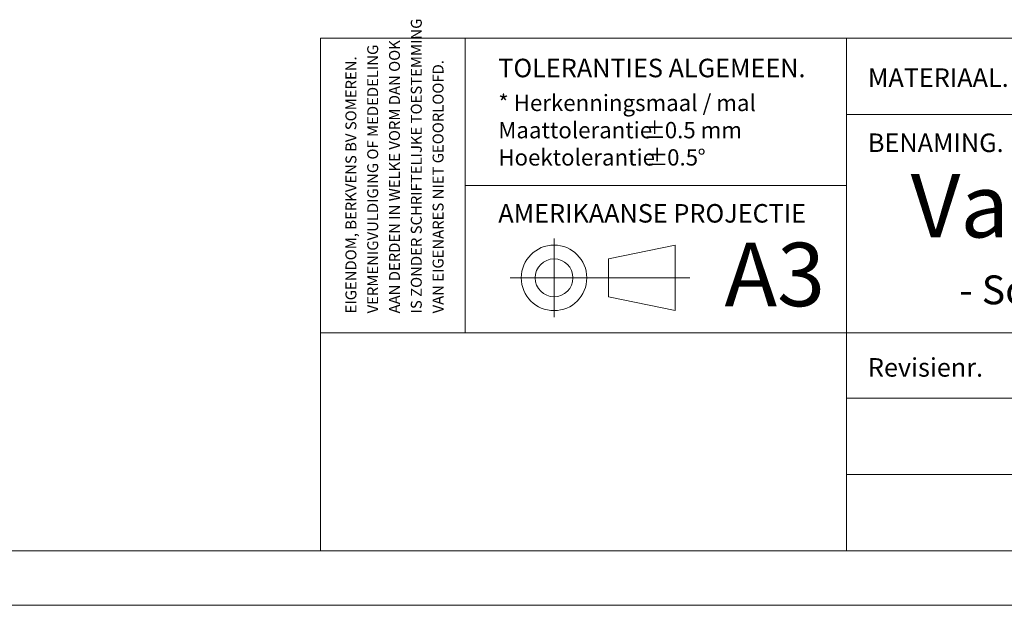
# Paper-space layout 'Sheet2' of a CAD drawing. Units: millimetres. Extents: x 0 to 420, y 0 to 297.
# Drawn here: x 188 to 278, y 0 to 54 of the extents above; entities that cross this region are included whole.
import ezdxf

# ---------------------------------------------------------------- set-up
doc = ezdxf.new("R2010")
doc.units = ezdxf.units.MM
doc.linetypes.add('CENTERX2', pattern=[20.32, 12.7, -2.54, 2.54, -2.54])
doc.styles.add('SLDTEXTSTYLE0', font='TXT', dxfattribs={"width": 0.7})
doc.styles.add('SLDTEXTSTYLE1', font='TXT', dxfattribs={"width": 0.605})

# ---------------------------------------------------------------- blocks, each defined once
blk = doc.blocks.new('SW_NOTE_4')
at = {"color": 0, "linetype": 'Continuous', "lineweight": 0, "char_height": 1.5, "attachment_point": 1, "style": 'SLDTEXTSTYLE0'}
for s, insert in [('* Herkenningsmaal / mal', (0, 1.934)), ('Maattolerantie', (0, -0.566)), ('%%p', (13.337, -0.566)), ('0.5 mm', (15.281, -0.566)), ('Hoektolerantie', (0, -3.066)), ('%%p', (13.554, -3.066)), ('0.5', (15.497, -3.066)), ('%%d', (18.283, -3.066))]:
    blk.add_mtext(s, dxfattribs=dict(at, insert=insert))
blk = doc.blocks.new('SW_NOTE_5')
at = {"color": 0, "linetype": 'Continuous', "lineweight": 0, "char_height": 1, "attachment_point": 1, "rotation": 90, "style": 'SLDTEXTSTYLE1'}
for s, insert in [('IS ZONDER SCHRIFTELIJKE TOESTEMMING', (4.711, 0)), ('VERMENIGVULDIGING OF MEDEDELING', (0.711, 0)), ('AAN DERDEN IN WELKE VORM DAN OOK', (2.711, 0)), ('EIGENDOM, BERKVENS BV SOMEREN.', (-1.289, 0)), ('VAN EIGENARES NIET GEOORLOOFD.', (6.711, 0))]:
    blk.add_mtext(s, dxfattribs=dict(at, insert=insert))

psp = doc.layouts.new('Sheet2')

# ---------------------------------------------------------------- linework, layer by layer
at = {"color": 7, "linetype": 'Continuous', "lineweight": 18}
for p, q in [((413.5, 52.001), (215.716, 52.001)), ((215.716, 5.001), (215.716, 52.001)), ((229.003, 52.001), (229.003, 25.001)), ((264.003, 52.001), (264.003, 5.001)), ((381, 45.001), (264.003, 45.001)), ((264.003, 38.501), (229.003, 38.501)), ((248.3, 33.037), (242.154, 31.769)), ((248.3, 33.037), (248.3, 27.025)), ((242.154, 31.769), (242.154, 28.293)), ((237.169, 30.031), (233.142, 30.031)), ((248.3, 27.025), (242.154, 28.293)), ((413.5, 25.001), (215.716, 25.001)), ((369.679, 19.001), (264.003, 19.001)), ((369.679, 12.001), (264.003, 12.001)), ((413.5, 5.001), (6.093, 5.001)), ((420, 0.001), (-0.007, 0.001))]:
    psp.add_line(p, q, dxfattribs=at)
at = {"color": 7, "linetype": 'CENTERX2', "lineweight": 18}
for p, q in [((237.169, 26.428), (237.169, 33.634)), ((237.169, 30.031), (248.3, 30.031)), ((248.3, 30.031), (249.647, 30.031))]:
    psp.add_line(p, q, dxfattribs=at)
at = {"color": 7, "linetype": 'Continuous', "lineweight": 18}
for radius in [3.006, 1.738]:
    psp.add_circle((237.169, 30.031), radius, dxfattribs=at)

# ---------------------------------------------------------------- block references
at = {"color": 7, "linetype": 'Continuous', "lineweight": 0}
for name, p in [('SW_NOTE_5', (219.311, 26.769)), ('SW_NOTE_4', (232.05, 44.896))]:
    psp.add_blockref(name, p, dxfattribs=at)

# ---------------------------------------------------------------- texts
at = {"color": 7, "linetype": 'Continuous', "lineweight": 0, "attachment_point": 1, "style": 'SLDTEXTSTYLE0'}
for s, insert, char_height in [('TOLERANTIES ALGEMEEN.', (232.05, 50.128), 1.7), ('MATERIAAL.', (265.978, 49.244), 1.7), ('BENAMING.', (265.978, 43.271), 1.7), ('Varidoors Solide', (269.9, 39.559), 5.82083), ('AMERIKAANSE PROJECTIE', (232.05, 36.8), 1.7), ('A3', (252.813, 33.252), 5.8208), ('- Solide WD100', (274.365, 30.253), 2.64583), ('Revisienr.', (265.978, 22.667), 1.7)]:
    psp.add_mtext(s, dxfattribs=dict(at, insert=insert, char_height=char_height))

doc.saveas('drawing.dxf')
